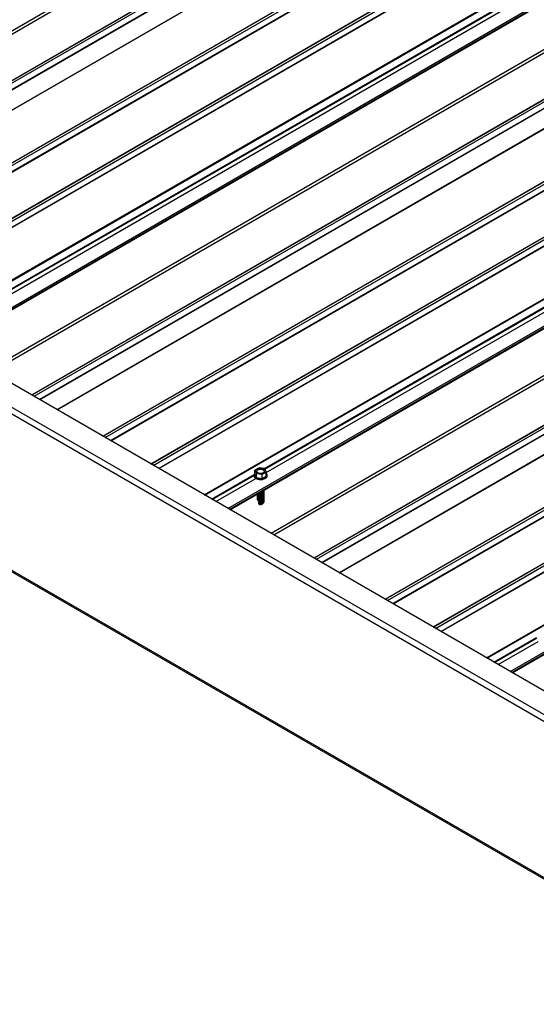
# Model space of a CAD drawing. Units: inches. Extents: x 0.3 to 33.8, y 0.1 to 21.6.
# Drawn here: x 13.1 to 13.3, y 5.5 to 5.9 of the extents above; entities that cross this region are included whole.
import ezdxf

# ---------------------------------------------------------------- set-up
doc = ezdxf.new("R2010")
doc.units = ezdxf.units.IN
doc.header["$MEASUREMENT"] = 0

msp = doc.modelspace()

# ---------------------------------------------------------------- linework, layer by layer
at = {"color": 7, "linetype": 'Continuous', "lineweight": 25}
for p, q in [((14.54452002044956, 4.904016463566527), (11.3625395694919, 6.740934678000802)), ((14.53347223630052, 4.896043537829019), (11.35149178534286, 6.732961752263295)), ((14.53347223630052, 4.822682700657018), (11.35149178534286, 6.659600915091294)), ((11.35189583091815, 6.65870652491521), (14.53387628187581, 4.821788310480933)), ((14.18998869553469, 6.547780953939038), (12.9435582903341, 5.828231997046938)), ((14.1559712937784, 6.541815689432918), (12.93171651929481, 5.835068451661487)), ((12.96503741948959, 5.815832607281556), (14.21228545695804, 6.5358535732349)), ((12.9875984283785, 5.802808414077735), (14.23484646584695, 6.522829380031078)), ((13.02482620868425, 5.781317072938647), (14.27125661388484, 6.500866029830748)), ((14.32257123160923, 6.471242685026071), (13.07614082640864, 5.75169372813397)), ((14.28855382985294, 6.465277420519951), (13.06429905536935, 5.758530182748519)), ((13.09761995556412, 5.73929433836859), (14.34486799303257, 6.459315304321932)), ((13.12018096445303, 5.726270145164767), (14.36742900192149, 6.446291111118111)), ((13.15740874475879, 5.704778804025679), (14.40383914995938, 6.42432776091778)), ((14.45515376768376, 6.394704416113103), (13.20872336248318, 5.675155459221003)), ((14.42113636592747, 6.388739151606983), (13.19688159144388, 5.681991913835551)), ((13.23020249163866, 5.662756069455622), (14.47745052910711, 6.382777035408965)), ((13.25276350052757, 5.649731876251799), (14.50001153799602, 6.369752842205143)), ((13.28999128083332, 5.628240535112711), (14.53642168603391, 6.347789492004813)), ((13.17099446610457, 5.724530065524036), (13.16904890784162, 5.723406918645686)), ((13.17365187468293, 5.724118644130217), (13.17099446610457, 5.724530065524036)), ((13.17436413982952, 5.722584794288889), (13.17365187468293, 5.724118644130217)), ((13.16859757151111, 5.721018054141016), (13.16859757151111, 5.720737820571659)), ((13.16859757151111, 5.721018054141016), (13.16859757151111, 5.720737820571659)), ((13.16904890784162, 5.723406918645686), (13.16976075815702, 5.721872350373518)), ((13.16904890784162, 5.721428996580942), (13.16904890784162, 5.723406918645686)), ((13.16904890784162, 5.721428996580942), (13.16976075815702, 5.719894428308774)), ((13.16976075815702, 5.721872350373518), (13.17241858156656, 5.721461647410539)), ((13.16976075815702, 5.719894428308774), (13.16976075815702, 5.721872350373518)), ((13.16976075815702, 5.719894428308774), (13.17241858156656, 5.719483725345794)), ((13.17241858156656, 5.721461647410539), (13.17436413982952, 5.722584794288889)), ((13.17241858156656, 5.719483725345794), (13.17241858156656, 5.721461647410539)), ((13.17241858156656, 5.719483725345794), (13.17436413982952, 5.720606872224145)), ((13.17436413982952, 5.720606872224145), (13.17436413982952, 5.722584794288889)), ((13.17481547616003, 5.720737581094713), (13.17481547616003, 5.721017814664069)), ((13.17481547616003, 5.720737581094713), (13.17481547616003, 5.721017814664069)), ((13.17005985144222, 5.709426239124593), (13.17048588307038, 5.709456678153664)), ((13.17005985144222, 5.709426239124593), (13.17048588307038, 5.709456678153664)), ((13.17074888604238, 5.709242585763633), (13.17051326192866, 5.708949919478314)), ((13.17074888604238, 5.708787026576524), (13.17051326192866, 5.708494360291207)), ((13.17074888604238, 5.708331946421158), (13.17051326192866, 5.708038801104099)), ((13.17052985517611, 5.709395675691533), (13.17070076562479, 5.709183001634928)), ((13.17074888604238, 5.707876387234049), (13.17066840879228, 5.7077762771513)), ((13.17066840879228, 5.7077762771513), (13.17086669809925, 5.70749410884887)), ((13.17071694404105, 5.708849357544353), (13.17074349323697, 5.708780858496371)), ((13.17074888604238, 5.709292405064851), (13.17074888604238, 5.709242585763633)), ((13.17074888604238, 5.708836845877744), (13.17074888604238, 5.708787026576524)), ((13.17074888604238, 5.708381286690634), (13.17074888604238, 5.708331946421158)), ((13.17074888604238, 5.707925727503526), (13.17074888604238, 5.707876387234049)), ((13.17279109997171, 5.707699340591885), (13.17304663598236, 5.708029883237478)), ((13.17279109997171, 5.707699340591885), (13.17304663598236, 5.708029883237478)), ((13.30118010758564, 5.644479785228048), (13.30118010758564, 5.644199551658692)), ((13.30118010758564, 5.644479785228048), (13.30118010758564, 5.644199551658692))]:
    msp.add_line(p, q, dxfattribs=at)
at = {"color": 8, "linetype": 'Continuous', "lineweight": 25}
for p, q in [((14.44486180595585, 4.950386384686962), (11.44279695907263, 6.683441531676618)), ((14.13500614046254, 6.553122464068139), (12.9114408154103, 5.846773236981529)), ((14.13566904069797, 6.551974287183381), (12.91276661588117, 5.846007744257029)), ((12.94362175950558, 5.828195844357969), (14.1900513350438, 6.547744322296177)), ((14.15454551899167, 6.541077128216981), (12.93164309417487, 5.835110585290628)), ((14.15690881225906, 6.541274471534183), (12.93265403777547, 5.834527233762752)), ((14.15820972285877, 6.539021228286001), (12.93525585897488, 5.833024990218301)), ((14.15833500187698, 6.538889506312136), (12.93543257706017, 5.832922963385783)), ((12.96496482403201, 5.815874755468611), (14.21139439957023, 6.535423233406818)), ((12.96613091449623, 5.815201346050996), (14.21337895196468, 6.535222312004339)), ((12.96857675916965, 5.813789160474134), (14.21500674953906, 6.533337877889289)), ((12.96875389208613, 5.813687373040713), (14.21518346762435, 6.533235850978921)), ((12.98752583292093, 5.802850562264791), (14.23395540845914, 6.522399040202998)), ((12.98869233821633, 5.802176913370228), (14.23594037568478, 6.522197879323572)), ((12.99113776805857, 5.800764967270312), (14.23756775842797, 6.520313684685465)), ((12.99131490097504, 5.80066317983689), (14.23774447651326, 6.520211657775098)), ((13.01265796550148, 5.788342090947532), (14.25908754103969, 6.50789056888574)), ((13.01296203676091, 5.788166046821092), (14.25939202713031, 6.507714764236247)), ((13.04088598322412, 5.800685795410677), (14.26251072798764, 6.505914749342294)), ((13.04116972775544, 5.800441495761391), (14.26286416415823, 6.505710681819993)), ((13.02378788622537, 5.781916696109611), (14.27021787659477, 6.501465413524765)), ((14.2710454648111, 6.500987980893893), (13.02461505961051, 5.781439024001792)), ((13.04178201858617, 5.798810178802902), (14.26458322459355, 6.504718289354346)), ((14.26758867653707, 6.476584195155172), (13.04402335148483, 5.770234968068562)), ((14.26825157677251, 6.475436018270414), (13.0453491519557, 5.769469475344062)), ((13.07620429558012, 5.751657575445002), (14.32263387111833, 6.471206053383209)), ((14.28712805506621, 6.464538859304013), (13.0642256302494, 5.75857231637766)), ((14.28949134833359, 6.464736202621215), (13.06523657385, 5.757988964849784)), ((14.2907922589333, 6.462482959373033), (13.06783839504942, 5.756486721305333)), ((14.29091712312033, 6.462351476876115), (13.06801469830352, 5.756384933949762)), ((13.09754736010655, 5.739336486555644), (14.34397693564476, 6.458884964493851)), ((13.09871345057076, 5.738663077138029), (14.34596148803922, 6.458684043091371)), ((13.10115929524419, 5.737250891561167), (14.34758928561359, 6.456799608976321)), ((13.10133642816067, 5.737149104127745), (14.34776600369888, 6.456697582065953)), ((13.12010836899546, 5.726312293351823), (14.36653794453368, 6.445860771290031)), ((13.12127487429086, 5.72563864445726), (14.36852291175931, 6.445659610410605)), ((13.1237203041331, 5.724226698357344), (14.3701502945025, 6.443775415772498)), ((13.12389743704958, 5.724124910923924), (14.3703270125878, 6.443673388862131)), ((13.14524050157601, 5.711803822034565), (14.39167007711423, 6.431352299972772)), ((13.14554457283545, 5.711627777908125), (14.39197456320485, 6.431176495323279)), ((13.17346851929866, 5.724147526497709), (14.39509326406218, 6.429376480429326)), ((13.17375226382997, 5.723903226848424), (14.39544670023276, 6.429172412907025)), ((13.1743645546607, 5.722271909889934), (14.39716576066809, 6.428180020441379)), ((13.1563704222999, 5.705378427196643), (14.4028004126693, 6.424927144611797)), ((14.40362800088564, 6.424449711980926), (13.15719759568505, 5.704900755088825)), ((14.40017121261161, 6.400045926242202), (13.17660588755937, 5.693696699155594)), ((14.40083411284704, 6.398897749357446), (13.17793168803024, 5.692931206431094)), ((13.20878683165465, 5.675119306532035), (14.45521640719287, 6.394667784470243)), ((14.41971059114074, 6.388000590391045), (13.19680816632394, 5.682034047464692)), ((14.42207388440813, 6.388197933708248), (13.19781910992454, 5.681450695936817)), ((14.42337479500784, 6.385944690460065), (13.20042093112395, 5.679948452392366)), ((14.42349965919486, 6.385813207963147), (13.20059723437806, 5.679846665036794)), ((13.23012989618108, 5.662798217642676), (14.4765594717193, 6.382346695580884)), ((13.2312959866453, 5.662124808225061), (14.47854402411375, 6.382145774178404)), ((13.23374183131872, 5.660712622648199), (14.48017182168813, 6.380261340063353)), ((13.2339189642352, 5.660610835214777), (14.48034853977342, 6.380159313152985)), ((13.25269090507, 5.649774024438855), (14.49912048060821, 6.369322502377063)), ((13.2538574103654, 5.649100375544292), (14.50110544783385, 6.369121341497637)), ((13.25630284020764, 5.647688429444377), (14.50273283057704, 6.367237146859531)), ((13.25647997312412, 5.647586642010956), (14.50290954866233, 6.367135119949164)), ((13.27782303765055, 5.635265553121597), (14.52425261318876, 6.354814031059805)), ((13.27812710890998, 5.635089508995157), (14.52455709927938, 6.354638226410311)), ((13.28895295837444, 5.628840158283675), (14.53538294874384, 6.34838887569883)), ((14.53621053696017, 6.347911443067958), (13.28978013175958, 5.628362486175857)), ((13.14866327369278, 5.709827763014172), (13.16865730720191, 5.721370072874021)), ((13.14901670986336, 5.709623695491871), (13.16859674184874, 5.720927007359271)), ((13.15073577029869, 5.708631303026225), (13.16950771113348, 5.719468113802147)), ((13.28124580976731, 5.633289494101204), (13.30123984327645, 5.644831803961053)), ((13.2815992459379, 5.633085426578903), (13.30117927792327, 5.644388738446303)), ((13.28331830637322, 5.632093034113257), (13.30209024720802, 5.64292984488918))]:
    msp.add_line(p, q, dxfattribs=at)
at = {"color": 7, "linetype": 'Continuous', "lineweight": 25, "flags": 128}
for points in [[(13.17035894472742, 5.722217676130145), (13.17090112908769, 5.721998554724242), (13.17154038394552, 5.7218996507454), (13.17219996553147, 5.721932698563997), (13.17279981142662, 5.722094106025833), (13.17326857066694, 5.7223647149752), (13.1735481668864, 5.722710998639612), (13.17360541359008, 5.723091766984298), (13.17343408831021, 5.723460800958613), (13.1730545177749, 5.723773797327484), (13.17251191858344, 5.723993158210333), (13.17187266372561, 5.724092062189174), (13.17121349697085, 5.724058774893631), (13.17061365107571, 5.723897367431796), (13.17014489183538, 5.723626758482428), (13.16986529561593, 5.723280474818017), (13.16980763408105, 5.722899945950276), (13.16997895936093, 5.722530911975962), (13.17035894472742, 5.722217676130145)], [(13.17035894472742, 5.722217676130145), (13.17090112908769, 5.721998554724242), (13.17154038394552, 5.7218996507454), (13.17219996553147, 5.721932698563997), (13.17279981142662, 5.722094106025833), (13.17326857066694, 5.7223647149752), (13.1735481668864, 5.722710998639612), (13.17360541359008, 5.723091766984298), (13.17343408831021, 5.723460800958613), (13.1730545177749, 5.723773797327484), (13.17251191858344, 5.723993158210333), (13.17187266372561, 5.724092062189174), (13.17121349697085, 5.724058774893631), (13.17061365107571, 5.723897367431796), (13.17014489183538, 5.723626758482428), (13.16986529561593, 5.723280474818017), (13.16980763408105, 5.722899945950276), (13.16997895936093, 5.722530911975962), (13.17035894472742, 5.722217676130145)], [(13.17358176821247, 5.722797864467196), (13.17343408831021, 5.723065120739316), (13.1730545177749, 5.723378117108187), (13.17251191858344, 5.723597477991037), (13.17187266372561, 5.723696381969876), (13.17121349697085, 5.723663094674335), (13.17061365107571, 5.723501687212499), (13.17014489183538, 5.723231078263132), (13.16986529561593, 5.72288479459872), (13.16983169428985, 5.722797864467196)], [(13.17358176821247, 5.722797864467196), (13.17343408831021, 5.723065120739316), (13.1730545177749, 5.723378117108187), (13.17251191858344, 5.723597477991037), (13.17187266372561, 5.723696381969876), (13.17121349697085, 5.723663094674335), (13.17061365107571, 5.723501687212499), (13.17014489183538, 5.723231078263132), (13.16986529561593, 5.72288479459872), (13.16983169428985, 5.722797864467196)], [(13.16950771113348, 5.719748347371504), (13.1701830563045, 5.71945331177361), (13.17097040589578, 5.719273704063852), (13.17181292803481, 5.71922413233596), (13.17264715355012, 5.719306751882448), (13.17341168742616, 5.719516773164391), (13.17405011262161, 5.719837911749437), (13.17451472355008, 5.720246938373792), (13.17477108922311, 5.720712960511376), (13.17479971257495, 5.721201254004969), (13.17459893428086, 5.721676376266513), (13.1743645546607, 5.721949619462293)], [(13.16950771113348, 5.719748347371504), (13.1701830563045, 5.71945331177361), (13.17097040589578, 5.719273704063852), (13.17181292803481, 5.71922413233596), (13.17264715355012, 5.719306751882448), (13.17341168742616, 5.719516773164391), (13.17405011262161, 5.719837911749437), (13.17451472355008, 5.720246938373792), (13.17477108922311, 5.720712960511376), (13.17479971257495, 5.721201254004969), (13.17459893428086, 5.721676376266513), (13.1743645546607, 5.721949619462293)], [(13.16950771113348, 5.719468113802147), (13.1701830563045, 5.719173078204253), (13.17097040589578, 5.718993470494495), (13.17181292803481, 5.718943898766603), (13.17264715355012, 5.719026518313091), (13.17341168742616, 5.719236539595034), (13.17405011262161, 5.71955767818008), (13.17451472355008, 5.719966704804434), (13.17477108922311, 5.720432726942018), (13.17481547616003, 5.720737581094713)], [(13.16950771113348, 5.719468113802147), (13.1701830563045, 5.719173078204253), (13.17097040589578, 5.718993470494495), (13.17181292803481, 5.718943898766603), (13.17264715355012, 5.719026518313091), (13.17341168742616, 5.719236539595034), (13.17405011262161, 5.71955767818008), (13.17451472355008, 5.719966704804434), (13.17477108922311, 5.720432726942018), (13.17481547616003, 5.720737581094713)], [(13.17006565907883, 5.711688155468663), (13.17002127214191, 5.71141587018067), (13.17016272957638, 5.711066952269849), (13.17051326192866, 5.710771677195007)], [(13.17006565907883, 5.711688155468663), (13.17002127214191, 5.71141587018067), (13.17016272957638, 5.711066952269849), (13.17051326192866, 5.710771677195007)], [(13.17006565907883, 5.711232596281556), (13.17002127214191, 5.710960310993562), (13.17016272957638, 5.710611393082741), (13.17051326192866, 5.710316118007899)], [(13.17006565907883, 5.711232596281556), (13.17002127214191, 5.710960310993562), (13.17016272957638, 5.710611393082741), (13.17051326192866, 5.710316118007899)], [(13.17006565907883, 5.710777037094445), (13.17002127214191, 5.710504751806454), (13.17016272957638, 5.710155833895631), (13.17051326192866, 5.70986055882079)], [(13.17006565907883, 5.710777037094445), (13.17002127214191, 5.710504751806454), (13.17016272957638, 5.710155833895631), (13.17051326192866, 5.70986055882079)], [(13.17006565907883, 5.71032195693908), (13.17002127214191, 5.710049671651088), (13.17016272957638, 5.709700753740266), (13.17051326192866, 5.709405478665425)], [(13.17006565907883, 5.71032195693908), (13.17002127214191, 5.710049671651088), (13.17016272957638, 5.709700753740266), (13.17051326192866, 5.709405478665425)], [(13.17006565907883, 5.709866397751971), (13.17004035437647, 5.709794794145014), (13.17005985144222, 5.709426239124593)], [(13.17006565907883, 5.709866397751971), (13.17004035437647, 5.709794794145014), (13.17005985144222, 5.709426239124593)], [(13.17008723030051, 5.71209828807113), (13.17016272957638, 5.711978070644066), (13.17051326192866, 5.711682795569225)], [(13.17008723030051, 5.71209828807113), (13.17016272957638, 5.711978070644066), (13.17051326192866, 5.711682795569225)], [(13.17034815911658, 5.712248993105544), (13.17051326192866, 5.712138354756333), (13.17102474878116, 5.711935996736674), (13.17162915781935, 5.71185433509797), (13.17224269314364, 5.711903427871971), (13.17278487750391, 5.712078006565855), (13.17318062645548, 5.71235340505415), (13.1733776712689, 5.71269274388712), (13.17334904791705, 5.713050282968009), (13.17334738859231, 5.713055072506935)], [(13.17034815911658, 5.712248993105544), (13.17051326192866, 5.712138354756333), (13.17102474878116, 5.711935996736674), (13.17162915781935, 5.71185433509797), (13.17224269314364, 5.711903427871971), (13.17278487750391, 5.712078006565855), (13.17318062645548, 5.71235340505415), (13.1733776712689, 5.71269274388712), (13.17334904791705, 5.713050282968009), (13.17334738859231, 5.713055072506935)], [(13.17051326192866, 5.711682795569225), (13.17102474878116, 5.711480437549564), (13.17162915781935, 5.711398775910863), (13.17224269314364, 5.711447868684862), (13.17278487750391, 5.711622447378746), (13.17318062645548, 5.711897845867041), (13.1733776712689, 5.712237184700009), (13.17334904791705, 5.7125947237809), (13.17334738859231, 5.712599513319827)], [(13.17051326192866, 5.711682795569225), (13.17102474878116, 5.711480437549564), (13.17162915781935, 5.711398775910863), (13.17224269314364, 5.711447868684862), (13.17278487750391, 5.711622447378746), (13.17318062645548, 5.711897845867041), (13.1733776712689, 5.712237184700009), (13.17334904791705, 5.7125947237809), (13.17334738859231, 5.712599513319827)], [(13.17051326192866, 5.711227236382117), (13.17102474878116, 5.711024878362457), (13.17162915781935, 5.710943216723755), (13.17224269314364, 5.710992309497754), (13.17278487750391, 5.711166888191638), (13.17318062645548, 5.711442286679933), (13.1733776712689, 5.711781625512901), (13.17334904791705, 5.712139164593792), (13.17334738859231, 5.712143954132718)], [(13.17051326192866, 5.711227236382117), (13.17102474878116, 5.711024878362457), (13.17162915781935, 5.710943216723755), (13.17224269314364, 5.710992309497754), (13.17278487750391, 5.711166888191638), (13.17318062645548, 5.711442286679933), (13.1733776712689, 5.711781625512901), (13.17334904791705, 5.712139164593792), (13.17334738859231, 5.712143954132718)], [(13.17051326192866, 5.710771677195007), (13.17102474878116, 5.710569319175348), (13.17162915781935, 5.710487657536644), (13.17224269314364, 5.710536750310645), (13.17278487750391, 5.710711329004529), (13.17318062645548, 5.710986727492823), (13.1733776712689, 5.711326066325793), (13.17334904791705, 5.711683605406683), (13.17334738859231, 5.711688394945609)], [(13.17051326192866, 5.710771677195007), (13.17102474878116, 5.710569319175348), (13.17162915781935, 5.710487657536644), (13.17224269314364, 5.710536750310645), (13.17278487750391, 5.710711329004529), (13.17318062645548, 5.710986727492823), (13.1733776712689, 5.711326066325793), (13.17334904791705, 5.711683605406683), (13.17334738859231, 5.711688394945609)], [(13.17051326192866, 5.710316118007899), (13.17102474878116, 5.710113759988239), (13.17162915781935, 5.710032098349537), (13.17224269314364, 5.710081191123536), (13.17278487750391, 5.710255769817421), (13.17318062645548, 5.710531168305716), (13.1733776712689, 5.710870507138685), (13.17334904791705, 5.711228046219575), (13.17334738859231, 5.7112328357585)], [(13.17051326192866, 5.710316118007899), (13.17102474878116, 5.710113759988239), (13.17162915781935, 5.710032098349537), (13.17224269314364, 5.710081191123536), (13.17278487750391, 5.710255769817421), (13.17318062645548, 5.710531168305716), (13.1733776712689, 5.710870507138685), (13.17334904791705, 5.711228046219575), (13.17334738859231, 5.7112328357585)], [(13.17051326192866, 5.70986055882079), (13.17102474878116, 5.709658200801131), (13.17162915781935, 5.709576539162428), (13.17224269314364, 5.709625631936428), (13.17278487750391, 5.709800210630312), (13.17318062645548, 5.710075609118606), (13.1733776712689, 5.710414947951574), (13.17334904791705, 5.710772487032465), (13.17334738859231, 5.710777276571392)], [(13.17051326192866, 5.70986055882079), (13.17102474878116, 5.709658200801131), (13.17162915781935, 5.709576539162428), (13.17224269314364, 5.709625631936428), (13.17278487750391, 5.709800210630312), (13.17318062645548, 5.710075609118606), (13.1733776712689, 5.710414947951574), (13.17334904791705, 5.710772487032465), (13.17334738859231, 5.710777276571392)], [(13.17051326192866, 5.709405478665425), (13.17102474878116, 5.709203120645764), (13.17162915781935, 5.709121459007062), (13.17224269314364, 5.709170551781061), (13.17278487750391, 5.709345130474945), (13.17318062645548, 5.70962052896324), (13.1733776712689, 5.709959867796209), (13.17334904791705, 5.7103174068771), (13.17334738859231, 5.710322196416025)], [(13.17051326192866, 5.709405478665425), (13.17102474878116, 5.709203120645764), (13.17162915781935, 5.709121459007062), (13.17224269314364, 5.709170551781061), (13.17278487750391, 5.709345130474945), (13.17318062645548, 5.70962052896324), (13.1733776712689, 5.709959867796209), (13.17334904791705, 5.7103174068771), (13.17334738859231, 5.710322196416025)], [(13.17051326192866, 5.708949919478314), (13.17104258652217, 5.708743011396676), (13.17166732228848, 5.708664941912167), (13.17229869535377, 5.708726726964323), (13.17284336870116, 5.708919026952237), (13.17322625788596, 5.709215259934863), (13.17339011620448, 5.709571841107969), (13.17334738859231, 5.709866637228917)], [(13.17051326192866, 5.708949919478314), (13.17104258652217, 5.708743011396676), (13.17166732228848, 5.708664941912167), (13.17229869535377, 5.708726726964323), (13.17284336870116, 5.708919026952237), (13.17322625788596, 5.709215259934863), (13.17339011620448, 5.709571841107969), (13.17334738859231, 5.709866637228917)], [(13.17074930087357, 5.71248016231608), (13.17102474878116, 5.71239107689204), (13.17162915781935, 5.712309415253337), (13.17224269314364, 5.712358508027338), (13.17278487750391, 5.712533086721221), (13.17318062645548, 5.712808485209516), (13.1733776712689, 5.713147824042485), (13.17334904791705, 5.713505363123375), (13.17334738859231, 5.713510152662301)], [(13.17074930087357, 5.71248016231608), (13.17102474878116, 5.71239107689204), (13.17162915781935, 5.712309415253337), (13.17224269314364, 5.712358508027338), (13.17278487750391, 5.712533086721221), (13.17318062645548, 5.712808485209516), (13.1733776712689, 5.713147824042485), (13.17334904791705, 5.713505363123375), (13.17334738859231, 5.713510152662301)], [(13.17129231489622, 5.712793711674007), (13.17162915781935, 5.712764974440447), (13.17224269314364, 5.712814067214446), (13.17278487750391, 5.712988645908331), (13.17318062645548, 5.713264044396625), (13.1733776712689, 5.713603383229593), (13.17334904791705, 5.713960922310484), (13.17334738859231, 5.71396571184941)], [(13.17129231489622, 5.712793711674007), (13.17162915781935, 5.712764974440447), (13.17224269314364, 5.712814067214446), (13.17278487750391, 5.712988645908331), (13.17318062645548, 5.713264044396625), (13.1733776712689, 5.713603383229593), (13.17334904791705, 5.713960922310484), (13.17334738859231, 5.71396571184941)], [(13.17051326192866, 5.708494360291207), (13.17102599327472, 5.708292241748492), (13.1716308171441, 5.708210340632844), (13.17224518213076, 5.708259912360736), (13.17278736649103, 5.708435448962407), (13.1731831154426, 5.708711805358487), (13.17337891576246, 5.709051862622293), (13.17334780342349, 5.709409880657077), (13.17334738859231, 5.709411078041809)], [(13.17051326192866, 5.708494360291207), (13.17102599327472, 5.708292241748492), (13.1716308171441, 5.708210340632844), (13.17224518213076, 5.708259912360736), (13.17278736649103, 5.708435448962407), (13.1731831154426, 5.708711805358487), (13.17337891576246, 5.709051862622293), (13.17334780342349, 5.709409880657077), (13.17334738859231, 5.709411078041809)], [(13.17051326192866, 5.708038801104099), (13.17101437800151, 5.707839556284742), (13.17160468277937, 5.707755499876574), (13.17220867698638, 5.70779764781913), (13.17274712786598, 5.707960971096537), (13.17315117344127, 5.70822391678362), (13.17336605599568, 5.708552000200111), (13.17336647082687, 5.708903312880397), (13.17334738859231, 5.708955518854699)], [(13.17051326192866, 5.708038801104099), (13.17101437800151, 5.707839556284742), (13.17160468277937, 5.707755499876574), (13.17220867698638, 5.70779764781913), (13.17274712786598, 5.707960971096537), (13.17315117344127, 5.70822391678362), (13.17336605599568, 5.708552000200111), (13.17336647082687, 5.708903312880397), (13.17334738859231, 5.708955518854699)]]:
    msp.add_lwpolyline(points, dxfattribs=at)
at = {"color": 7, "linetype": 'Continuous', "lineweight": 25}
for centre, radius, start, end in [((13.17014026888227, 5.720882590451493), 0.001549475232812273, 185.3610529768386, 245.9056786131107), ((13.16998586461042, 5.721024913065791), 0.001363176701435307, 160.9773844002216, 249.4659407385718), ((13.17078120900579, 5.711931847014062), 0.0007538380321989696, 169.3507707576995, 249.179351877913), ((13.17170665940442, 5.711700367275768), 0.001811307523080518, 228.5423719242893, 311.4461850210739), ((13.17170631641998, 5.712613665055255), 0.001813244302692625, 228.6457951702736, 311.3542048296437), ((13.17170624502965, 5.713067575006598), 0.001812224427076577, 228.6378921892837, 311.3506488988765), ((13.17170673125116, 5.713526592761627), 0.001815302126576535, 228.807420236874, 311.1925797633386), ((13.17170637329857, 5.711291873607777), 0.001853573977923652, 231.5068929166428, 308.5049985625138), ((13.17170673125116, 5.712213249257167), 0.001862839303531921, 232.2051350661077, 307.7948649338939), ((13.17170421099282, 5.714121924183843), 0.001941436099656485, 239.1068598042326, 303.0165021335503), ((13.17170760517619, 5.714567161482893), 0.001922309113103972, 253.7063152593887, 306.6310237095129), ((13.17181343099221, 5.714814097873491), 0.001697053092675353, 271.3416752498838, 305.5371948553309), ((13.17200436959118, 5.714847243840396), 0.001606230469174872, 272.3165365164522, 326.706817434653), ((13.1716813082732, 5.709219899136653), 0.0017635219859865, 234.9450562930047, 327.0234092607994), ((13.1716960687819, 5.710901652433971), 0.001910407642012385, 240.2773920657685, 307.8646414636854), ((13.17169115768, 5.710414606966571), 0.001880663118456137, 239.9317268738878, 310.6036012123348), ((13.17169391876186, 5.70998274959384), 0.001902166647751315, 240.2102245434518, 308.8105398364319), ((13.17169532871321, 5.709539574262527), 0.001913620866537784, 240.3578011679244, 307.8808422051915), ((13.17169410727619, 5.708860630148195), 0.001597493789536349, 238.8056920644317, 313.3691392861034)]:
    msp.add_arc(centre, radius, start, end, dxfattribs=at)

doc.saveas('drawing.dxf')
